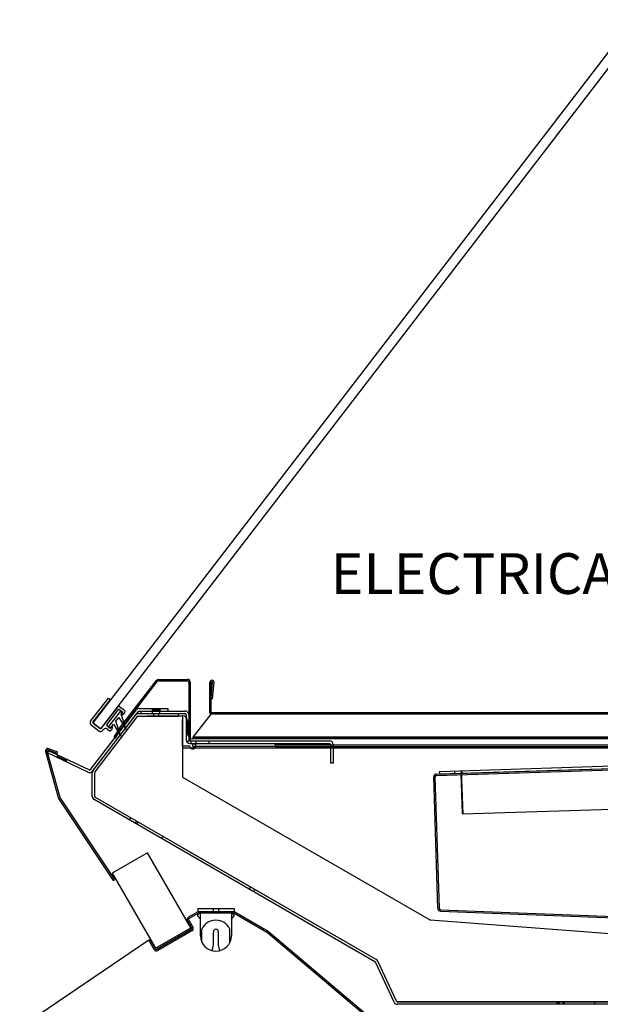
# Model space of a CAD drawing. Units: inches. Extents: x 162 to 524, y 519 to 906.
# Drawn here: x 443 to 458, y 842 to 867 of the extents above; entities that cross this region are included whole.
import ezdxf

# ---------------------------------------------------------------- set-up
doc = ezdxf.new("R2010")
doc.units = ezdxf.units.IN
doc.header["$MEASUREMENT"] = 0
doc.header["$PDMODE"] = 35
for name, color, linetype in [('GLASS', 7, 'Continuous'), ('Hussmann_text', 6, 'Continuous'), ('Outline', 7, 'Continuous')]:
    doc.layers.add(name, color=color, linetype=linetype)
doc.styles.add('SEACAD_arial_ttf', font='ARIAL.TTF', dxfattribs={"height": 1})
doc.dimstyles.new('Hussmann_Layer', dxfattribs={"dimtxt": 1, "dimasz": 1.5, "dimexe": 0.3, "dimexo": 0.2, "dimgap": 0.09, "dimtad": 0, "dimtih": 1, "dimtoh": 1, "dimdec": 3, "dimzin": 0, "dimdsep": 46, "dimlunit": 5, "dimtxsty": 'SEACAD_arial_ttf', "dimcen": 0.5, "dimclrd": 1, "dimclre": 1, "dimclrt": 1, "dimadec": 0, "dimazin": 0, "dimtfac": 1, "dimtdec": 3, "dimtofl": 0, "dimtmove": 0, "dimatfit": 3, "dimfxl": 0, "dimtolj": 1, "dimtzin": 0, "dimarcsym": 0})

# ---------------------------------------------------------------- blocks, each defined once
blk = doc.blocks.new('*D43')
at = {"lineweight": -2}
for p, q in [((477.309, 848.825), (477.309, 801.728)), ((425.932, 826.266), (425.932, 801.728)), ((427.432, 802.228), (448.861, 802.228)), ((475.809, 802.228), (452.806, 802.228))]:
    blk.add_line(p, q, dxfattribs=at)
for points in [[(427.432, 802.478), (427.432, 801.978), (425.932, 802.228)], [(475.809, 802.478), (475.809, 801.978), (477.309, 802.228)]]:
    blk.add_solid(points)
at = {"layer": 'Defpoints', "color": 0}
for p in [(477.309, 849.225), (425.932, 826.666), (477.309, 802.228)]:
    blk.add_point(p, dxfattribs=at)
at = {"insert": (450.833, 802.228), "char_height": 1, "attachment_point": 5, "style": 'SEACAD_arial_ttf'}
blk.add_mtext('\\A1;51 3/8', dxfattribs=at)

msp = doc.modelspace()

# ---------------------------------------------------------------- linework, layer by layer
at = {"layer": 'GLASS'}
for p, q in [((458.3494, 866.5085), (445.1026, 849.2578)), ((458.5367, 866.3646), (445.29, 849.114)), ((445.29, 849.114), (445.1026, 849.2578)), ((446.4775, 843.9273), (429.5311, 832.456))]:
    msp.add_line(p, q, dxfattribs=at)
at = {"layer": 'Outline'}
for p, q in [((445.7611, 849.1261), (446.6626, 850.3009)), ((445.7888, 849.1047), (446.6903, 850.2796)), ((446.7141, 850.3263), (447.4246, 850.3263)), ((446.7141, 850.2913), (447.4246, 850.2913)), ((447.4546, 850.2613), (447.4546, 849.0938)), ((447.4896, 850.2613), (447.4896, 849.0938)), ((447.9705, 849.5063), (447.9705, 850.2563)), ((448.0055, 849.5063), (448.0055, 850.2563)), ((448.0055, 849.8549), (448.0403, 850.2534)), ((448.0403, 849.8519), (448.0752, 850.2503)), ((445.0486, 849.2993), (445.4865, 849.8696)), ((445.1068, 849.2735), (445.5356, 849.8319)), ((445.4865, 849.8696), (445.5356, 849.8319)), ((448.0055, 849.8549), (448.0403, 849.8519)), ((445.0472, 848.1129), (446.1707, 849.5772)), ((445.0967, 848.0749), (446.2203, 849.5391)), ((445.1097, 848.0946), (446.1508, 849.4514)), ((445.7144, 849.6563), (445.304, 849.1221)), ((445.4492, 849.209), (445.7369, 849.5838)), ((445.7775, 849.5405), (445.492, 849.1672)), ((445.7573, 849.5852), (445.7559, 849.5863)), ((445.7559, 849.5863), (445.8296, 849.5297)), ((445.7578, 849.662), (445.7577, 849.6621)), ((445.7578, 849.662), (445.8813, 849.5684)), ((445.8268, 849.5029), (445.7775, 849.5405)), ((445.8025, 849.4711), (445.8268, 849.5029)), ((445.9198, 849.101), (445.8025, 849.4711)), ((445.8074, 849.47), (445.8362, 849.5079)), ((445.8074, 849.47), (445.8145, 849.4645)), ((446.2242, 849.4876), (447.201, 849.4876)), ((446.2441, 849.6133), (446.9447, 849.6133)), ((446.2441, 849.5508), (446.9447, 849.5508)), ((446.2769, 849.5508), (447.3621, 849.5508)), ((446.2769, 849.5508), (446.2769, 849.4883)), ((446.2769, 849.4883), (447.3621, 849.4883)), ((446.4282, 849.4313), (446.4861, 849.4313)), ((446.4861, 849.4313), (447.201, 849.4313)), ((446.5581, 849.5508), (446.5581, 849.4883)), ((446.5586, 849.6133), (446.5586, 849.5508)), ((446.5586, 849.5821), (446.7456, 849.5821)), ((446.5942, 849.4876), (446.5942, 849.4251)), ((446.6521, 849.6133), (446.6521, 849.5508)), ((446.6521, 849.5858), (446.6521, 849.5508)), ((446.7192, 849.4251), (446.7192, 849.4876)), ((446.7456, 849.6133), (446.7456, 849.5508)), ((446.7456, 849.4883), (446.7456, 849.5508)), ((446.9447, 849.6133), (446.9447, 849.5508)), ((447.201, 849.4251), (447.201, 849.4876)), ((447.201, 849.4313), (447.3032, 849.4313)), ((447.2066, 849.4313), (447.3032, 849.4313)), ((447.3032, 849.4313), (447.3032, 849.3383)), ((447.3921, 849.4583), (447.3921, 848.9981)), ((447.4546, 849.4583), (447.4546, 848.9981)), ((447.568, 848.9088), (448.0055, 849.4713)), ((471.818, 849.5063), (448.0055, 849.5063)), ((471.818, 849.4713), (448.0055, 849.4713)), ((445.06, 849.2124), (445.2583, 849.0601)), ((445.1096, 849.2525), (445.283, 849.1193)), ((445.1592, 848.0565), (446.2004, 849.4133)), ((445.4534, 849.1903), (445.5293, 849.1321)), ((445.5413, 849.1295), (445.6141, 849.2248)), ((445.6141, 849.2248), (445.7892, 848.9303)), ((445.6719, 849.3003), (445.7448, 849.3956)), ((445.7892, 848.9303), (445.6719, 849.3003)), ((445.7448, 849.3956), (445.9198, 849.101)), ((446.2242, 849.4251), (447.201, 849.4251)), ((447.3032, 849.4034), (447.3032, 849.3383)), ((447.3032, 848.6907), (447.3032, 849.3383)), ((447.3032, 849.3383), (447.3032, 847.9297)), ((447.3032, 849.3383), (447.3032, 848.6907)), ((447.4282, 849.3063), (447.4282, 848.9938)), ((445.3439, 849.0739), (445.3649, 849.1008)), ((445.4515, 849.1118), (445.5028, 849.0724)), ((445.492, 849.1672), (445.5413, 849.1295)), ((445.5494, 849.1345), (445.5788, 849.1728)), ((445.5788, 849.1728), (445.5845, 849.1679)), ((445.6307, 848.9056), (445.7566, 849.1195)), ((445.6608, 848.8879), (445.7868, 849.1017)), ((447.3921, 848.9981), (447.3921, 848.8504)), ((447.4546, 848.9981), (447.3921, 848.9981)), ((447.4546, 849.0938), (447.4896, 849.0938)), ((447.4546, 849.0938), (447.4546, 848.8438)), ((447.4546, 848.9981), (447.4546, 848.8504)), ((447.4896, 849.0938), (447.4896, 848.8438)), ((445.6608, 848.8879), (445.6307, 848.9056)), ((445.6307, 848.9056), (445.6608, 848.8879)), ((447.4634, 848.8292), (447.4192, 848.785)), ((447.4546, 848.8438), (447.4896, 848.8438)), ((447.4846, 848.8204), (450.9051, 848.8204)), ((447.4846, 848.7579), (450.9051, 848.7579)), ((447.5074, 848.8204), (447.5074, 848.7579)), ((472.7114, 848.8688), (447.5532, 848.8688)), ((447.5532, 848.7438), (447.6111, 848.7438)), ((447.5532, 848.6808), (447.5532, 848.7438)), ((447.568, 848.8738), (447.568, 848.9088)), ((471.818, 848.9088), (447.568, 848.9088)), ((471.818, 848.8738), (447.568, 848.8738)), ((447.6111, 848.7438), (447.6111, 848.6808)), ((449.5849, 848.7438), (447.6111, 848.7438)), ((447.6235, 848.672), (447.6235, 848.7166)), ((447.6324, 848.8204), (447.6324, 848.7579)), ((447.9449, 848.8204), (447.9449, 848.7579)), ((449.5849, 848.7166), (449.5849, 848.7438)), ((449.5849, 848.672), (449.5849, 848.7166)), ((459.9599, 848.7166), (449.5849, 848.7166)), ((450.9351, 848.7279), (450.9351, 848.2676)), ((450.9976, 848.7279), (450.9976, 848.2676)), ((443.9431, 848.5474), (443.9562, 848.5005)), ((443.9562, 848.5005), (444.2574, 847.4262)), ((443.9768, 848.5569), (443.9972, 848.4841)), ((444.0181, 848.5774), (443.9912, 848.521)), ((444.9835, 848.0477), (443.9912, 848.521)), ((443.9972, 848.4841), (444.2911, 847.4357)), ((444.2325, 848.5086), (444.0166, 848.5929)), ((445.0104, 848.1041), (444.0181, 848.5774)), ((444.2452, 848.5412), (444.0293, 848.6255)), ((444.2437, 848.4698), (444.2168, 848.4134)), ((444.2325, 848.5086), (444.2452, 848.5412)), ((447.4829, 848.6907), (447.3032, 848.6907)), ((447.3032, 848.6907), (447.3032, 848.6508)), ((447.3032, 848.6508), (447.4953, 848.6508)), ((447.4953, 848.6508), (447.6111, 848.6508)), ((447.5532, 848.6808), (447.6111, 848.6808)), ((449.5849, 848.6808), (447.6111, 848.6808)), ((447.6111, 848.6508), (473.8684, 848.6508)), ((459.9599, 848.672), (449.5849, 848.672)), ((444.2303, 848.4416), (444.4559, 848.334)), ((444.4694, 848.3622), (444.4425, 848.3057)), ((450.9976, 848.2676), (450.9351, 848.2676)), ((453.5251, 848.0052), (461.651, 848.2671)), ((453.5262, 847.9703), (461.6521, 848.2321)), ((454.1057, 848.084), (460.8522, 848.3014)), ((454.1076, 848.024), (460.8541, 848.2414)), ((445.0905, 847.4563), (445.0905, 848.0382)), ((445.153, 847.4563), (445.153, 848.0382)), ((453.606, 848.0679), (454.1057, 848.084)), ((453.6079, 848.0079), (453.606, 848.0679)), ((453.6079, 848.0079), (454.1076, 848.024)), ((453.9827, 848.02), (453.9808, 848.08)), ((454.1658, 847.0254), (454.1336, 848.0248)), ((454.1808, 847.0258), (454.1467, 848.0853)), ((454.1626, 848.0258), (454.1607, 848.0858)), ((447.3032, 847.9297), (453.3804, 844.421)), ((453.5665, 844.7035), (453.4622, 847.9382)), ((453.6014, 844.7046), (453.4972, 847.9393)), ((444.2659, 847.4077), (445.6056, 845.3964)), ((444.2951, 847.4271), (445.6357, 845.4143)), ((452.0203, 843.402), (445.1368, 847.3762)), ((452.0515, 843.4562), (445.168, 847.4303)), ((454.1658, 847.0254), (461.3221, 847.256)), ((446.0271, 846.9343), (445.9959, 846.8802)), ((446.1735, 846.8498), (446.1422, 846.7957)), ((446.1803, 846.7737), (446.2116, 846.8278)), ((446.7918, 846.4207), (446.823, 846.4748)), ((446.4426, 846.072), (445.5763, 845.5718)), ((447.5052, 844.2318), (446.4426, 846.072)), ((452.0515, 843.4562), (447.3032, 846.1976)), ((445.5763, 845.5718), (446.6392, 843.7318)), ((445.6056, 845.3964), (445.6357, 845.4143)), ((448.9696, 845.2355), (448.9383, 845.1814)), ((449.0466, 845.1189), (449.0778, 845.173)), ((447.6586, 844.6152), (447.4491, 844.4943)), ((447.6725, 844.5424), (447.7411, 844.6239)), ((447.6746, 844.7049), (448.5676, 844.7049)), ((447.6746, 844.7049), (447.6746, 844.6239)), ((447.6746, 844.6239), (448.5676, 844.6239)), ((447.6746, 844.6239), (447.7411, 844.6239)), ((448.551, 844.6239), (447.6911, 844.6239)), ((447.7076, 844.6239), (448.5676, 844.6239)), ((447.7351, 844.5889), (447.7351, 844.6239)), ((447.7411, 844.0399), (447.7411, 844.6239)), ((448.0561, 844.7049), (448.0561, 844.6239)), ((448.1861, 844.7049), (448.1861, 844.6239)), ((448.5011, 844.6239), (448.5011, 844.0399)), ((448.5696, 844.5424), (448.5011, 844.6239)), ((448.5011, 844.6239), (448.5676, 844.6239)), ((448.5071, 844.5889), (448.5071, 844.6239)), ((448.5676, 844.7049), (448.5676, 844.6239)), ((449.4011, 844.1432), (448.5835, 844.6152)), ((453.6289, 844.6406), (461.8055, 844.3262)), ((453.6303, 844.6756), (461.8069, 844.3612)), ((447.4254, 844.4055), (447.5271, 844.2293)), ((447.4557, 844.423), (447.5574, 844.2468)), ((447.6761, 844.5849), (447.4666, 844.464)), ((447.7411, 844.4479), (447.6725, 844.5295)), ((448.551, 844.5889), (447.6911, 844.5889)), ((448.5011, 844.4479), (448.5696, 844.5295)), ((449.3836, 844.1129), (448.566, 844.5849)), ((448.8125, 844.4831), (448.795, 844.4528)), ((448.9578, 844.3588), (448.9753, 844.3891)), ((458.3665, 844.0439), (453.3804, 844.421)), ((446.6392, 843.7318), (447.5052, 844.2318)), ((447.5161, 844.1884), (446.6804, 843.7059)), ((447.5336, 844.158), (446.6979, 843.6755)), ((447.7771, 843.8839), (447.7771, 844.2014)), ((448.0591, 843.8171), (448.0591, 844.1339)), ((448.1831, 843.8171), (448.1831, 844.1339)), ((448.4651, 843.8839), (448.4651, 844.2014)), ((452.2417, 841.7423), (449.4106, 844.1366)), ((446.4775, 843.9273), (446.5078, 843.9448)), ((446.6091, 843.6993), (446.4775, 843.9273)), ((446.6394, 843.7168), (446.5078, 843.9448)), ((452.2191, 841.7156), (449.388, 844.1098)), ((448.0271, 843.6717), (448.0586, 843.8128)), ((448.2151, 843.6717), (448.1835, 843.8128)), ((451.9375, 843.522), (451.938, 843.5229)), ((452.0657, 843.448), (452.0515, 843.4562)), ((452.5456, 842.4362), (452.0891, 843.4151)), ((452.489, 842.4098), (452.0325, 843.3887)), ((452.5599, 842.4189), (452.5728, 842.4189)), ((473.9283, 842.4189), (452.5728, 842.4189)), ((452.5728, 842.4189), (458.3666, 842.4189)), ((473.9283, 842.3564), (452.5728, 842.3564)), ((456.4788, 842.4189), (456.4788, 842.3564)), ((456.5083, 842.3564), (456.5083, 842.4189)), ((456.51, 842.4189), (456.51, 842.3564)), ((456.5336, 842.4189), (456.5336, 842.3564)), ((456.635, 842.3564), (456.635, 842.4189)), ((456.6586, 842.3564), (456.6586, 842.4189)), ((456.6663, 842.3564), (456.6663, 842.4189)), ((457.413, 842.3564), (457.413, 842.4189))]:
    msp.add_line(p, q, dxfattribs=at)
for centre, radius, start, end in [((446.7141, 850.2613), 0.065, 90, 142.5), ((446.7141, 850.2613), 0.065, 90, 142.5), ((446.7141, 850.2613), 0.03, 90, 142.5), ((446.7141, 850.2613), 0.03, 90, 142.5), ((447.4246, 850.2613), 0.065, 0, 90), ((447.4246, 850.2613), 0.03, 0, 90), ((448.0229, 850.2549), 0.0525, 352.44106, 182.55894), ((448.0229, 850.2549), 0.0175, 350.56705, 184.43295), ((445.739, 849.6374), 0.031, 52.47942, 142.46964), ((445.7477, 849.5755), 0.0136, 52.47942, 142.48967), ((445.817, 849.5405), 0.0766, 266.28176, 4.02017), ((445.8187, 849.5155), 0.0179, 331.48818, 52.47942), ((445.8625, 849.5437), 0.031, 4.02017, 52.81421), ((446.2242, 849.3951), 0.0925, 90, 142.5), ((446.2441, 849.5208), 0.0925, 90, 142.5), ((446.2441, 849.5208), 0.03, 90, 142.5), ((447.3032, 849.3063), 0.125, 0, 90), ((447.3621, 849.4583), 0.0925, 0, 90), ((447.3621, 849.4583), 0.03, 0, 90), ((448.0055, 849.5063), 0.035, 180, 270), ((445.0977, 849.2616), 0.062, 142.47942, 232.47942), ((445.1187, 849.2644), 0.015, 142.47942, 232.47942), ((445.4625, 849.2022), 0.015, 153.10549, 232.48967), ((446.2242, 849.3951), 0.03, 90, 142.5), ((445.295, 849.1121), 0.062, 232.97841, 321.98043), ((445.2921, 849.1312), 0.015, 232.47942, 322.46964), ((445.4138, 849.0626), 0.062, 52.47942, 141.98043), ((445.5216, 849.0978), 0.031, 233.4774, 280.6259), ((445.5133, 849.142), 0.0759, 280.6259, 20.11264), ((445.5376, 849.1432), 0.015, 233.4774, 322.47942), ((445.8126, 849.0865), 0.065, 142.5, 149.5), ((447.5532, 848.9938), 0.125, 180, 270), ((447.4846, 848.8504), 0.0925, 180, 270), ((447.4846, 848.8504), 0.03, 180, 270), ((450.9051, 848.7279), 0.0925, 0, 90), ((450.9051, 848.7279), 0.03, 0, 90), ((444.0057, 848.565), 0.065, 68.66169, 187.12897), ((444.0057, 848.565), 0.065, 187.12897, 195.66169), ((444.0057, 848.565), 0.03, 68.66169, 189.78253), ((447.5532, 848.6907), 0.0703, 180, 325.43577), ((445.0234, 848.1312), 0.0925, 244.50334, 322.5), ((445.0234, 848.1312), 0.03, 244.50334, 322.5), ((445.183, 848.0382), 0.0925, 142.5, 180), ((445.183, 848.0382), 0.03, 142.5, 180), ((453.5272, 847.9403), 0.065, 91.84553, 181.84553), ((453.5272, 847.9403), 0.03, 91.84553, 181.84553), ((444.32, 847.4438), 0.065, 195.66169, 213.66532), ((444.32, 847.4438), 0.03, 195.66169, 213.66532), ((445.183, 847.4563), 0.0925, 180, 240), ((445.183, 847.4563), 0.03, 180, 240), ((447.6911, 844.5589), 0.065, 90, 120), ((448.551, 844.5589), 0.065, 60, 90), ((453.6314, 844.7056), 0.065, 181.84553, 267.79785), ((453.6314, 844.7056), 0.03, 181.84553, 267.79785), ((447.4816, 844.438), 0.065, 120, 210), ((447.4816, 844.438), 0.03, 120, 210), ((447.6801, 844.5359), 0.01, 139.93922, 220.06078), ((447.6911, 844.5589), 0.03, 90, 120), ((448.1211, 844.0399), 0.38, 25.14125, 154.85875), ((448.551, 844.5589), 0.03, 60, 90), ((448.562, 844.5359), 0.01, 319.93922, 40.06078), ((447.5011, 844.2143), 0.03, 300, 30), ((447.5011, 844.2143), 0.065, 300, 30), ((448.1211, 844.1339), 0.062, 0, 180), ((449.3686, 844.0869), 0.065, 49.77925, 60), ((448.1211, 844.0399), 0.38, 180, 0), ((449.3686, 844.0869), 0.03, 49.77925, 60), ((446.6654, 843.7318), 0.065, 210, 300), ((446.6654, 843.7318), 0.03, 210, 300), ((448.0391, 843.8171), 0.02, 347.40259, 360), ((448.2031, 843.8171), 0.02, 180, 192.59741), ((452.0053, 843.376), 0.03, 25, 60), ((452.0053, 843.376), 0.0925, 25, 60), ((452.5728, 842.4489), 0.03, 205, 270), ((452.5728, 842.4489), 0.0925, 205, 270)]:
    msp.add_arc(centre, radius, start, end, dxfattribs=at)
for points, knots in [([(447.6111, 848.7438), (447.6118, 848.7438), (447.6131, 848.7437), (447.6148, 848.7432), (447.6165, 848.7424), (447.6179, 848.7411), (447.6192, 848.7395), (447.6204, 848.7375), (447.6213, 848.735), (447.6221, 848.7321), (447.6227, 848.7288), (447.6232, 848.7251), (447.6235, 848.7211), (447.6236, 848.7137), (447.623, 848.702), (447.6209, 848.687), (447.618, 848.6734), (447.615, 848.6619), (447.6124, 848.6545), (447.6111, 848.6508)], [0, 0, 0, 0, 0.0386557, 0.078075, 0.1182, 0.1589702, 0.2003232, 0.242195, 0.2845179, 0.3272185, 0.3702227, 0.4134555, 0.4568414, 0.5003047, 0.6301457, 0.7579461, 0.8411189, 0.9219671, 1, 1, 1, 1]), ([(447.6111, 848.7438), (447.6151, 848.7438), (447.6182, 848.7419), (447.6214, 848.7351), (447.6222, 848.7322), (447.6232, 848.7253), (447.6235, 848.7212), (447.6235, 848.712), (447.6232, 848.707), (447.6222, 848.6962), (447.6214, 848.6906), (447.6185, 848.6748), (447.6159, 848.6645), (447.6126, 848.655)], [0, 0, 0, 0, 0.25, 0.25, 0.375, 0.375, 0.5, 0.5, 0.625, 0.625, 0.75, 0.75, 0.96753671, 0.96753671, 0.96753671, 0.96753671]), ([(447.6111, 848.6808), (447.6151, 848.6808), (447.6182, 848.6802), (447.6214, 848.678), (447.6222, 848.6771), (447.6232, 848.6748), (447.6235, 848.6735), (447.6235, 848.6706), (447.6232, 848.6689), (447.6222, 848.6655), (447.6214, 848.6637), (447.6182, 848.6581), (447.6151, 848.6543), (447.6111, 848.6508)], [0, 0, 0, 0, 0.25, 0.25, 0.375, 0.375, 0.5, 0.5, 0.625, 0.625, 0.75, 0.75, 1, 1, 1, 1]), ([(447.6111, 848.6808), (447.6121, 848.6808), (447.6139, 848.6808), (447.6164, 848.6804), (447.6186, 848.6798), (447.6204, 848.6788), (447.6218, 848.6776), (447.6228, 848.676), (447.6234, 848.6742), (447.6235, 848.6728), (447.6235, 848.672)], [0, 0, 0, 0, 0.07070385, 0.13853202, 0.20365923, 0.26633171, 0.32688563, 0.38576449, 0.44347958, 0.50059373, 0.50059373, 0.50059373, 0.50059373]), ([(447.6235, 848.672), (447.6235, 848.6706), (447.6229, 848.6672), (447.6205, 848.6616), (447.6165, 848.6559), (447.613, 848.6526), (447.6111, 848.6508)], [0.50059373, 0.50059373, 0.50059373, 0.50059373, 0.61504203, 0.73413816, 0.86166893, 1, 1, 1, 1])]:
    msp.add_open_spline(points, degree=3, knots=knots, dxfattribs=at)
msp.add_open_spline([(447.6126, 848.655), (447.6121, 848.6536), (447.6116, 848.6522), (447.6111, 848.6508)], degree=3, dxfattribs=at)

# ---------------------------------------------------------------- texts
at = {"layer": 'Hussmann_text', "linetype": 'Continuous', "insert": (467.7281, 853.4217), "char_height": 1, "width": 18.684468, "attachment_point": 3, "style": 'SEACAD_arial_ttf'}
msp.add_mtext('\\A1;ELECTRICAL CONNECTION CASE TO CASE', dxfattribs=at)

# ---------------------------------------------------------------- dimensions: what is measured, and where the dimension line sits
dim = msp.add_linear_dim(base=(477.3088, 802.2282), p1=(425.9325, 826.6661), p2=(477.3088, 849.2253), dimstyle='Hussmann_Layer', override={"dimexe": 0.5, "dimexo": 0.4, "dimclrd": 256, "dimclre": 256, "dimclrt": 256, "dimfrac": 2})
dim.commit()
dim.dimension.update_dxf_attribs({"geometry": '*D43', "text_midpoint": (450.8334, 802.2282), "dimtype": 160})

# ---------------------------------------------------------------- leaders
at = {"layer": 'Hussmann_text', "color": 6, "linetype": 'Continuous', "annotation_type": 0, "has_hookline": 1, "hookline_direction": 1, "text_width": 18.1712}
msp.add_leader([(474.6704, 844.3588), (469.3181, 852.9217), (467.8181, 852.9217)], dimstyle='Hussmann_Layer', override={"dimclrd": 6, "dimfrac": 2}, dxfattribs=at)

doc.saveas('drawing.dxf')
